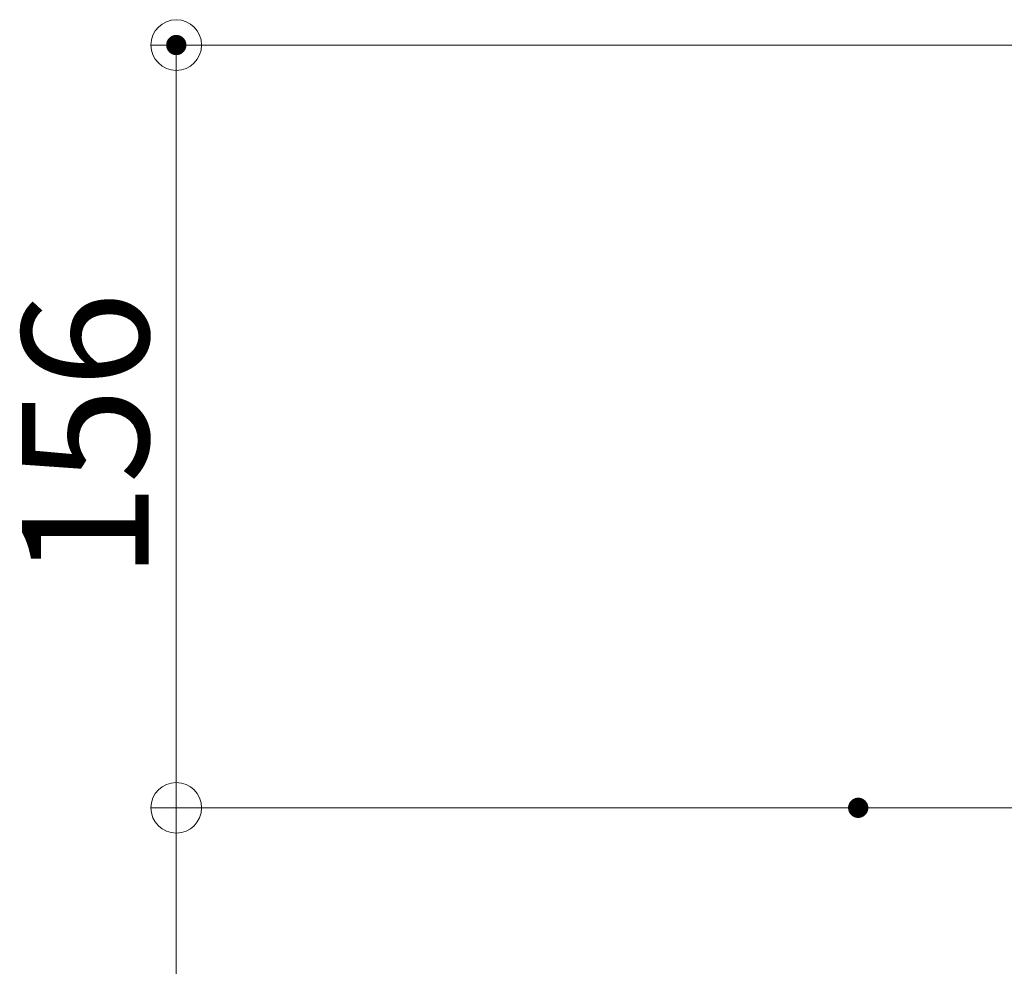
# Model space of a CAD drawing. Units: millimetres. Extents: x -2000 to 2029, y -1385 to 1385.
# Drawn here: x -1131 to -936, y -150 to 37 of the extents above; entities that cross this region are included whole.
import ezdxf

# ---------------------------------------------------------------- set-up
doc = ezdxf.new("R2010")
doc.units = ezdxf.units.MM
doc.header["$LTSCALE"] = 10
doc.layers.add('09寸法A', color=7, linetype='Continuous')
doc.styles.add('Arial', font='txt', dxfattribs={"height": 1})

# ---------------------------------------------------------------- blocks, each defined once
blk = doc.blocks.new('_ORIGIN_0-1_')
at = {"layer": '09寸法A', "color": 3, "linetype": 'Continuous', "lineweight": 5}
blk.add_line((0, 0), (-1, 0), dxfattribs=at)
blk.add_circle((0, 0), 0.5, dxfattribs=at)

msp = doc.modelspace()

# ---------------------------------------------------------------- linework, layer by layer
at = {"layer": '09寸法A', "color": 3, "linetype": 'Continuous', "lineweight": 5}
for p, q in [((-822.77, 31.81), (-1104.73, 31.81)), ((-1099.73, -108.76), (-1099.73, 21.81)), ((-840.52, -118.76), (-1104.73, -118.76)), ((-985.12, -118.76), (-1104.73, -118.76)), ((-1099.73, -128.76), (-1099.73, -1188.76))]:
    msp.add_line(p, q, dxfattribs=at)
at = {"layer": 'Defpoints', "color": 7, "linetype": 'Continuous', "lineweight": 5, "const_width": 2}
for points in [[(-1098.73, 31.81, 0.414214), (-1099.73, 32.81, 0.414214), (-1100.73, 31.81, 0.414214), (-1099.73, 30.81, 0.414214)], [(-964.12, -118.76, 0.414214), (-965.12, -117.76, 0.414214), (-966.12, -118.76, 0.414214), (-965.12, -119.76, 0.414214)]]:
    msp.add_lwpolyline(points, format="xyb", close=True, dxfattribs=at)

# ---------------------------------------------------------------- block references
at = {"layer": '09寸法A', "color": 3, "linetype": 'Continuous', "lineweight": 5, "xscale": 10, "yscale": 10}
for p, rotation in [((-1099.73, 31.81), 90), ((-1099.73, -118.76), 270), ((-1099.73, -118.76), 90)]:
    msp.add_blockref('_ORIGIN_0-1_', p, dxfattribs=dict(at, rotation=rotation))

# ---------------------------------------------------------------- texts
at = {"layer": '09寸法A', "color": 1, "linetype": 'Continuous', "lineweight": 5, "style": 'Arial', "width": 1.00004}
msp.add_text('156', height=24.999, rotation=90, dxfattribs=at).set_placement((-1105.2, -73.69))

doc.saveas('drawing.dxf')
